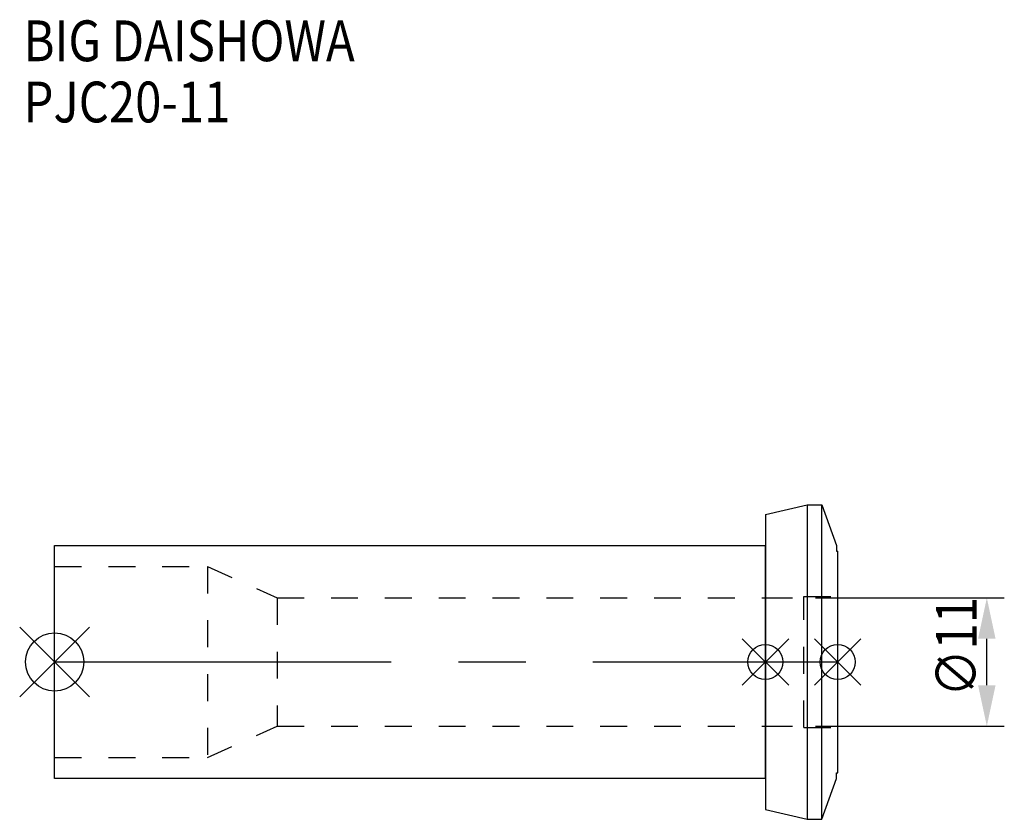
# Model space of a CAD drawing. Extents: x -3 to 81.5, y -13.5 to 55.1.
import ezdxf

# ---------------------------------------------------------------- set-up
doc = ezdxf.new("R2010")
doc.units = 0
doc.header["$LTSCALE"] = 23.1
doc.header["$PDMODE"] = 3
doc.header["$PDSIZE"] = 8
doc.linetypes.add('CENTER', pattern=[2, 1.25, -0.25, 0.25, -0.25])
doc.linetypes.add('DASHED', pattern=[0.2, 0.1, -0.1])
doc.layers.get('0').update_dxf_attribs({"linetype": 'CONTINUOUS'})
doc.layers.get('DEFPOINTS').update_dxf_attribs({"linetype": 'CONTINUOUS'})
for name, color, linetype in [('1', 4, 'CONTINUOUS'), ('2', 7, 'CONTINUOUS'), ('3', 1, 'DASHED'), ('4', 2, 'CENTER'), ('6', 5, 'CONTINUOUS'), ('NOCUT', 7, 'CONTINUOUS'), ('SK1', 4, 'CONTINUOUS'), ('SK3', 1, 'DASHED'), ('SK4', 2, 'CENTER')]:
    doc.layers.add(name, color=color, linetype=linetype)
doc.styles.get("Standard").update_dxf_attribs({"font": 'txt', "width": 0.85})
doc.dimstyles.get("Standard").update_dxf_attribs({"dimtxt": 3.5, "dimasz": 3.5, "dimexe": 1.5, "dimexo": 1, "dimtad": 1, "dimblk": '_FILLED', "dimblk1": '_FILLED', "dimblk2": '_FILLED', "dimcen": 0.09, "dimazin": 3, "dimtol": 1, "dimtp": 0.01, "dimtm": 0.01, "dimtfac": 1, "dimtofl": 0, "dimtmove": 0, "dimatfit": 3})

# ---------------------------------------------------------------- blocks, each defined once
blk = doc.blocks.new('_FILLED')
at = {"color": 0, "linetype": 'BYBLOCK'}
blk.add_solid([(0, 0), (-1, 0.214), (-1, -0.214)], dxfattribs=at)
blk = doc.blocks.new('*U9')
at = {"layer": '2', "color": 0, "width": 0.85}
blk.add_text('∅11', height=3.5, rotation=90, dxfattribs=at).set_placement((79.125, -2.975))
blk = doc.blocks.new('*D1')
at = {"layer": '2', "color": 0}
for p, q in [((65.3, 5.5), (81.5, 5.5)), ((80, -2), (80, 2)), ((65.3, -5.5), (81.5, -5.5))]:
    blk.add_line(p, q, dxfattribs=at)
at = {"layer": 'DEFPOINTS', "color": 0}
for p in [(64.3, 5.5), (80, 5.5), (64.3, -5.5)]:
    blk.add_point(p, dxfattribs=at)
blk.add_blockref('*U9', (0, 0))
at = {"layer": '2', "color": 0, "xscale": 3.5, "yscale": 3.5, "zscale": 3.5}
for p, rotation in [((80, 5.5), 90), ((80, -5.5), 270)]:
    blk.add_blockref('_FILLED', p, dxfattribs=dict(at, rotation=rotation))
blk = doc.blocks.new('*U8')
at = {"layer": '6', "width": 0.85}
for s, p in [('BIG DAISHOWA', (-2.674, 51.558)), ('PJC20-11', (-2.674, 46.308))]:
    blk.add_text(s, height=3.5, dxfattribs=at).set_placement(p)

msp = doc.modelspace()

# ---------------------------------------------------------------- linework, layer by layer
for p, q in [((3, 3), (-3, -3)), ((-3, 3), (3, -3)), ((63, 2), (59, -2)), ((59, 2), (63, -2)), ((69.2, 2), (65.2, -2)), ((65.2, 2), (69.2, -2))]:
    msp.add_line(p, q)
for centre, radius in [((0, 0), 2.5), ((61, 0), 1.5), ((67.2, 0), 1.5)]:
    msp.add_circle(centre, radius)
at = {"layer": '1'}
for p, q in [((61, 12.645), (64.578, 13.5)), ((64.578, 13.5), (65.826, 13.5)), ((64.578, 13.5), (64.578, -13.5)), ((65.826, -13.5), (65.826, 13.5)), ((65.826, 13.5), (67.1, 10)), ((61, 12.645), (61, -12.645)), ((67.1, 10), (67.1, 9.5)), ((67.1, 9.5), (67.2, 9.5)), ((67.2, -9.5), (67.2, 9.5)), ((65.826, -13.5), (67.1, -10)), ((67.1, -9.5), (67.2, -9.5)), ((67.1, -10), (67.1, -9.5)), ((61, -12.645), (64.578, -13.5)), ((64.578, -13.5), (65.826, -13.5))]:
    msp.add_line(p, q, dxfattribs=at)
at = {"layer": '3'}
for p, q in [((61, 5.5), (64.3, 5.5)), ((64.3, 5.625), (67.2, 5.625)), ((64.3, -5.625), (64.3, 5.625)), ((61, -5.5), (64.3, -5.5)), ((64.3, -5.625), (67.2, -5.625))]:
    msp.add_line(p, q, dxfattribs=at)
at = {"layer": '4'}
msp.add_line((61, 0), (67.2, 0), dxfattribs=at)
at = {"layer": 'NOCUT'}
for p, q in [((61, 0), (67.2, 0)), ((61, 0), (61, -12.645)), ((67.2, -9.5), (67.2, 0)), ((65.826, -13.5), (67.1, -10)), ((67.1, -9.5), (67.2, -9.5)), ((67.1, -10), (67.1, -9.5)), ((61, -12.645), (64.578, -13.5)), ((64.578, -13.5), (65.826, -13.5))]:
    msp.add_line(p, q, dxfattribs=at)
at = {"layer": 'SK1'}
for p, q in [((0, -10), (0, 10)), ((0, 10), (61, 10)), ((61, -10), (61, 10)), ((61, -10), (0, -10))]:
    msp.add_line(p, q, dxfattribs=at)
at = {"layer": 'SK3'}
for p, q in [((0, 8.2), (13.108, 8.2)), ((13.108, 8.2), (13.108, -8.2)), ((13.108, 8.2), (19.1, 5.5)), ((19.1, 5.5), (19.1, -5.5)), ((19.1, 5.5), (61, 5.5)), ((13.108, -8.2), (19.1, -5.5)), ((19.1, -5.5), (61, -5.5)), ((0, -8.2), (13.108, -8.2))]:
    msp.add_line(p, q, dxfattribs=at)
at = {"layer": 'SK4'}
msp.add_line((0, 0), (61, 0), dxfattribs=at)

# ---------------------------------------------------------------- block references
msp.add_blockref('*U8', (0, 0))

# ---------------------------------------------------------------- dimensions: what is measured, and where the dimension line sits
at = {"layer": '2'}
dim = msp.add_linear_dim(base=(80, 5.5), p1=(64.3, -5.5), p2=(64.3, 5.5), angle=90, text='%%c<>', dimstyle='Standard', dxfattribs=at)
dim.commit()
dim.dimension.update_dxf_attribs({"geometry": '*D1', "text_midpoint": (80, 0), "dimtype": 128})

doc.saveas('drawing.dxf')
